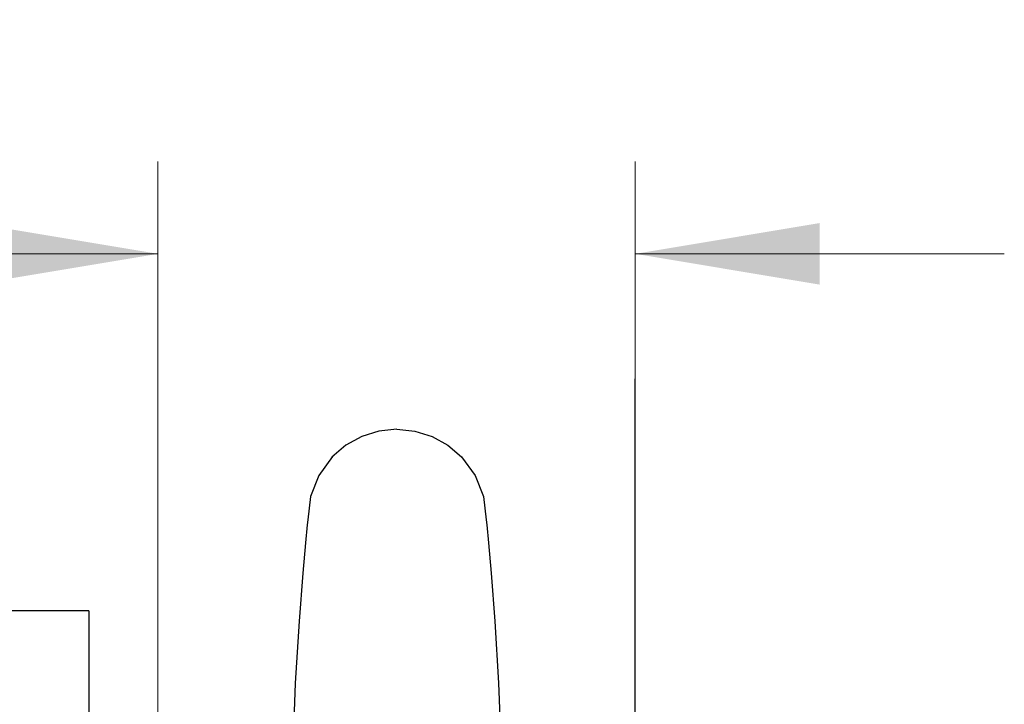
# Model space of a CAD drawing. Units: millimetres. Extents: x 6 to 300, y 5 to 413.
# Drawn here: x 171 to 203, y 232 to 254 of the extents above; entities that cross this region are included whole.
import ezdxf
from ezdxf.enums import TextEntityAlignment as Align

# ---------------------------------------------------------------- set-up
doc = ezdxf.new("R2010")
doc.units = ezdxf.units.MM
doc.layers.add('4', color=7, linetype='Continuous')
doc.layers.add('Layer3', color=7, linetype='Continuous')
doc.styles.add('SEACAD_arial_ttf', font='arial.ttf')
doc.styles.add('SEACAD_semeca1_ttf', font='semeca1.ttf')
doc.dimstyles.new('$DDT_AUDIT_GENERATED_(9C2)', dxfattribs={"dimtxt": 6, "dimasz": 6, "dimexe": 3, "dimexo": 0, "dimgap": 3, "dimtad": 0, "dimtih": 1, "dimtoh": 1, "dimdec": 0, "dimlfac": 5, "dimtxsty": 'SEACAD_arial_ttf', "dimblk1": '_SE_FILLED', "dimblk2": '_SE_FILLED', "dimsah": 1, "dimcen": 3, "dimclrd": 136, "dimclre": 136, "dimclrt": 136, "dimadec": 0, "dimazin": 0, "dimtfac": 1, "dimtdec": 0, "dimtofl": 0, "dimtmove": 0, "dimatfit": 3, "dimfxl": 1, "dimtolj": 1, "dimarcsym": 0})

# ---------------------------------------------------------------- blocks, each defined once
blk = doc.blocks.new('DMBLK19')
at = {"layer": 'Layer3', "linetype": 'Continuous', "lineweight": 20}
for points in [[(169.685, 247.417), (169.685, 245.417), (175.685, 246.417)], [(197.204, 247.417), (191.204, 246.417), (197.204, 245.417)]]:
    blk.add_hatch(color=136, dxfattribs=at).paths.add_polyline_path(points)
at = {"layer": 'Layer3', "color": 136, "linetype": 'Continuous', "lineweight": 20}
for p, q in [((175.685, 209.261), (175.685, 249.417)), ((191.204, 242.359), (191.204, 249.417)), ((148.932, 246.417), (175.685, 246.417)), ((191.204, 246.417), (203.204, 246.417))]:
    blk.add_line(p, q, dxfattribs=at)
for s, style, p in [('O', 'SEACAD_semeca1_ttf', (151.032, 253.917)), ('78', 'SEACAD_arial_ttf', (159.074, 253.917))]:
    blk.add_text(s, height=6, dxfattribs=dict(at, style=style)).set_placement(p, align=Align.TOP_LEFT)
blk = doc.blocks.new('_SE_FILLED')
at = {"color": 0}
blk.add_line((0, 0), (-1, 0), dxfattribs=at)
blk.add_solid([(0, 0), (-1, -0.1665), (-1, 0.1665), (0, 0)], dxfattribs=at)

msp = doc.modelspace()

# ---------------------------------------------------------------- linework, layer by layer
at = {"layer": '4', "color": 7, "linetype": 'Continuous'}
for points in [[(183.455, 240.719), (182.868, 240.659), (182.31, 240.484), (181.799, 240.2), (181.341, 239.807)], [(183.455, 240.719), (184.042, 240.659), (184.599, 240.484), (185.11, 240.2), (185.556, 239.817)], [(181.363, 239.83), (180.914, 239.216), (180.644, 238.529), (180.554, 237.774)], [(185.556, 239.817), (185.995, 239.216), (186.266, 238.529), (186.356, 237.774)], [(180.554, 237.774), (180.535, 237.61), (180.48, 237.026), (180.393, 236.039)], [(186.356, 237.774), (186.374, 237.61), (186.43, 237.026), (186.516, 236.039)], [(180.394, 236.041), (180.276, 234.486), (180.152, 232.466), (180.056, 230.007)], [(186.516, 236.041), (186.634, 234.486), (186.757, 232.466), (186.854, 230.007)]]:
    msp.add_lwpolyline(points, dxfattribs=at)
at = {"layer": 'Layer3', "color": 7, "linetype": 'Continuous'}
for p, q in [((191.204, 205.76), (191.204, 242.359)), ((173.434, 234.819), (139.49, 234.819)), ((173.434, 234.819), (173.434, 201.55))]:
    msp.add_line(p, q, dxfattribs=at)

# ---------------------------------------------------------------- dimensions: what is measured, and where the dimension line sits
at = {"layer": 'Layer3', "color": 136, "linetype": 'Continuous', "lineweight": 20}
dim = msp.add_linear_dim(base=(191.204, 246.417), p1=(175.685, 209.261), p2=(191.204, 242.359), text='\\A1;%%C <>', dimstyle='$DDT_AUDIT_GENERATED_(9C2)', dxfattribs=at)
dim.commit()
dim.dimension.update_dxf_attribs({"geometry": 'DMBLK19', "text_midpoint": (170.565, 246.417), "dimtype": 160})

doc.saveas('drawing.dxf')
